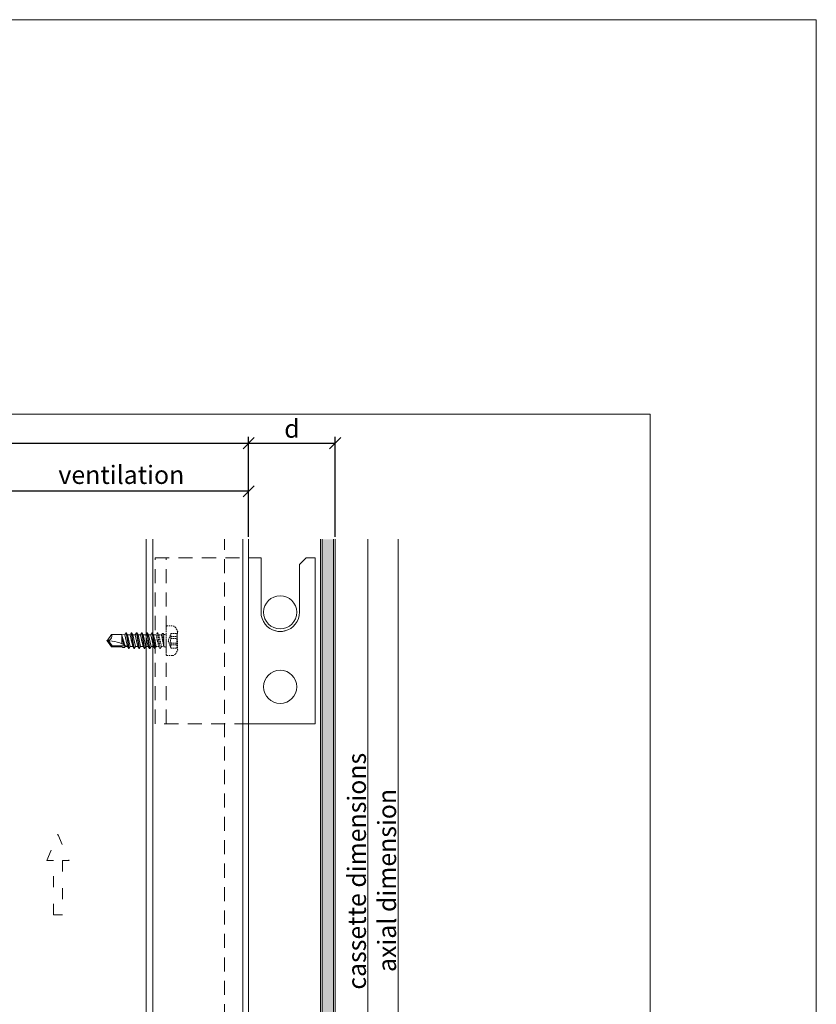
# Model space of a CAD drawing. Units: millimetres. Extents: x -1685 to 10873, y 4 to 6486.
# Drawn here: x 6609 to 6824, y 488 to 755 of the extents above; entities that cross this region are included whole.
import ezdxf

# ---------------------------------------------------------------- set-up
doc = ezdxf.new("R2010")
doc.units = ezdxf.units.MM
for name, pattern in [('ACAD_ISO03W100', [30, 12, -18]), ('AUSGEZOGEN', [0]), ('Long Dashed', [0.529167, 0.3175, -0.211667])]:
    doc.linetypes.add(name, pattern=pattern)
doc.layers.get('Defpoints').update_dxf_attribs({"lineweight": 5})
for name, color, linetype, lineweight in [('Bemassung', 3, 'Continuous', 5), ('Fassadenbekleidung', 251, 'Continuous', 13), ('Fassadenbekleidung_Schraffur', 251, 'Continuous', 5), ('Fassadenschraube', 163, 'Continuous', 5), ('Hinterlüftung', 140, 'Continuous', 13), ('Profil-Y', 1, 'Continuous', 13), ('Systemhänger', 11, 'AUSGEZOGEN', 13)]:
    doc.layers.add(name, color=color, linetype=linetype, lineweight=lineweight)
doc.layers.add('Blattrahmen_innen', color=252, linetype='Continuous', lineweight=5, true_color=0x696969)
doc.layers.add('Text_EN', color=7, linetype='Continuous')
doc.styles.get("Standard").update_dxf_attribs({"font": 'arial.ttf'})
doc.styles.add('Text-H3', font='arial.ttf', dxfattribs={"height": 3})
doc.dimstyles.new('ISO-25', dxfattribs={"dimtxt": 2.5, "dimasz": 3, "dimexe": 1.75, "dimexo": 0.625, "dimtad": 1, "dimtxsty": 'Standard', "dimblk": 'OBLIQUE', "dimcen": 2.5, "dimadec": 0, "dimazin": 0, "dimtfac": 1, "dimtmove": 0, "dimatfit": 3, "dimfxl": 1, "dimarcsym": 0})

# ---------------------------------------------------------------- blocks, each defined once
blk = doc.blocks.new('_Oblique')
at = {"color": 0, "linetype": 'ByBlock', "lineweight": -2}
blk.add_line((-0.5, -0.5), (0.5, 0.5), dxfattribs=at)
blk = doc.blocks.new('*D103')
at = {"layer": 'Bemassung', "color": 0, "lineweight": -2, "transparency": 16777216}
for p, q in [((6594.99, 614.78), (6594.99, 628.93)), ((6670.54, 614.78), (6670.54, 628.93)), ((6670.54, 627.18), (6594.99, 627.18))]:
    blk.add_line(p, q, dxfattribs=at)
at = {"layer": 'Defpoints', "color": 0, "transparency": 16777216}
for p in [(6594.99, 627.18), (6594.99, 614.15), (6670.54, 614.15)]:
    blk.add_point(p, dxfattribs=at)
at = {"layer": 'Bemassung', "color": 0, "lineweight": -2, "transparency": 16777216, "xscale": 3, "yscale": 3, "zscale": 3, "rotation": 180}
blk.add_blockref('_Oblique', (6594.99, 627.18), dxfattribs=at)
at = {"layer": 'Bemassung', "color": 0, "lineweight": -2, "transparency": 16777216, "xscale": 3, "yscale": 3, "zscale": 3}
blk.add_blockref('_Oblique', (6670.54, 627.18), dxfattribs=at)
blk = doc.blocks.new('*D105')
at = {"layer": 'Bemassung', "color": 0, "lineweight": -2, "transparency": 16777216}
for p, q in [((6494.99, 627.8), (6494.99, 641.95)), ((6670.54, 627.8), (6670.54, 641.95)), ((6494.99, 640.2), (6670.54, 640.2))]:
    blk.add_line(p, q, dxfattribs=at)
at = {"layer": 'Defpoints', "color": 0, "transparency": 16777216}
for p in [(6670.54, 640.2), (6494.99, 627.18), (6670.54, 627.18)]:
    blk.add_point(p, dxfattribs=at)
at = {"layer": 'Bemassung', "color": 0, "lineweight": -2, "transparency": 16777216, "xscale": 3, "yscale": 3, "zscale": 3, "rotation": 180}
blk.add_blockref('_Oblique', (6494.99, 640.2), dxfattribs=at)
at = {"layer": 'Bemassung', "color": 0, "lineweight": -2, "transparency": 16777216, "xscale": 3, "yscale": 3, "zscale": 3}
blk.add_blockref('_Oblique', (6670.54, 640.2), dxfattribs=at)
blk = doc.blocks.new('*D106')
at = {"layer": 'Bemassung', "color": 0, "lineweight": -2, "transparency": 16777216}
for p, q in [((6670.54, 614.78), (6670.54, 641.95)), ((6693.99, 614.78), (6693.99, 641.95)), ((6670.54, 640.2), (6693.99, 640.2))]:
    blk.add_line(p, q, dxfattribs=at)
at = {"layer": 'Defpoints', "color": 0, "transparency": 16777216}
for p in [(6693.99, 640.2), (6670.54, 614.15), (6693.99, 614.15)]:
    blk.add_point(p, dxfattribs=at)
at = {"layer": 'Bemassung', "color": 0, "lineweight": -2, "transparency": 16777216, "xscale": 3, "yscale": 3, "zscale": 3, "rotation": 180}
blk.add_blockref('_Oblique', (6670.54, 640.2), dxfattribs=at)
at = {"layer": 'Bemassung', "color": 0, "lineweight": -2, "transparency": 16777216, "xscale": 3, "yscale": 3, "zscale": 3}
blk.add_blockref('_Oblique', (6693.99, 640.2), dxfattribs=at)
blk = doc.blocks.new('A$Cc57dba5b')
at = {"layer": 'Systemhänger', "linetype": 'Long Dashed', "ltscale": 12}
for p, q in [((-33.9, -10), (-33.9, 35)), ((-30.9, -10), (-30.9, 35))]:
    blk.add_line(p, q, dxfattribs=at)
at = {"layer": 'Systemhänger'}
for p, q in [((-5.2, 20.2), (-5.2, 35)), ((5.2, 33.2), (7, 35)), ((9.5, -10), (9.5, 35)), ((5.2, 33.2), (5.2, 20.2))]:
    blk.add_line(p, q, dxfattribs=at)
at = {"layer": 'Systemhänger', "linetype": 'Long Dashed', "ltscale": 12}
for points in [[(-33.9, 35), (-8.55, 35)], [(-8.55, -10), (-33.9, -10)]]:
    blk.add_lwpolyline(points, dxfattribs=at)
at = {"layer": 'Systemhänger'}
for points in [[(-8.55, 35), (-5.2, 35)], [(7, 35), (9.5, 35)], [(9.5, -10), (-8.55, -10)]]:
    blk.add_lwpolyline(points, dxfattribs=at)
for centre in [(0, 20.2), (0, 0)]:
    blk.add_circle(centre, 4.5, dxfattribs=at)
for start, end in [(180, 256.0908), (283.9092, 0), (256.932, 269.182), (270.818, 283.068)]:
    blk.add_arc((0, 20.2), 5.2, start, end, dxfattribs=at)
for points in [[(-1.18, 15.13), (-1.2, 15.14), (-1.23, 15.15), (-1.25, 15.15)], [(1.25, 15.15), (1.23, 15.15), (1.2, 15.14), (1.18, 15.13)]]:
    blk.add_open_spline(points, degree=3, dxfattribs=at)
blk.add_open_spline([(0.07, 15), (0.05, 15), (0.02, 15), (-0.02, 15), (-0.05, 15), (-0.07, 15)], degree=3, knots=[0.12837554, 0.12837554, 0.12837554, 0.12837554, 0.13563952, 0.13563952, 0.1429035, 0.1429035, 0.1429035, 0.1429035], dxfattribs=at)
blk = doc.blocks.new('A$Cf9d2546b')
at = {"layer": 'Profil-Y'}
for p, q in [((70, -199.35), (70, 185.46)), ((71.8, -199.35), (71.8, 185.46))]:
    blk.add_line(p, q, dxfattribs=at)
for points in [[(96.2, -199.35), (96.2, 185.46)], [(97.8, 185.46), (97.8, -199.35)]]:
    blk.add_lwpolyline(points, dxfattribs=at)
blk = doc.blocks.new('A$Cd16aff29')
at = {"layer": 'Fassadenbekleidung_Schraffur'}
h = blk.add_hatch(dxfattribs=at)
h.set_pattern_fill('DOTS', color=256, scale=0.4)
h.set_pattern_definition([(0, (-6679.0921, 405.64705), (0.3175, 0.635), [0, -0.635])])
h.paths.add_polyline_path([(14.4, 19.8), (11.4, 19.8), (11.4, -155.99), (13.61, -158.2, -1), (12.9, -158.91), (10.69, -156.7), (-3.35, -156.7), (-3.35, -159.7), (12.9, -159.7, 0.414214), (14.4, -158.2)])
at = {"layer": 'Fassadenbekleidung', "linetype": 'Long Dashed', "ltscale": 12}
blk.add_line((-15.1, -129.1), (-15.1, 19.8), dxfattribs=at)
at = {"layer": 'Fassadenbekleidung'}
blk.add_line((-3.35, -156.2), (-3.35, -129.1), dxfattribs=at)
at = {"layer": 'Fassadenbekleidung', "flags": 128}
for points in [[(-3.35, -159.7), (12.9, -159.7, 0.414214), (14.4, -158.2), (14.4, 19.8)], [(14.9, 19.8), (14.9, -158.2, -0.414214), (12.9, -160.2), (-3.35, -160.2), (-3.35, -156.2), (10.19, -156.2), (12.9, -158.91, 1), (13.61, -158.2), (10.9, -155.49), (10.9, 19.8)]]:
    blk.add_lwpolyline(points, format="xyb", dxfattribs=at)
for points in [[(11.4, -155.99), (11.4, 19.8)], [(-3.35, -156.7), (10.69, -156.7)]]:
    blk.add_lwpolyline(points, dxfattribs=at)
at = {"layer": 'Fassadenbekleidung', "linetype": 'Long Dashed', "ltscale": 12}
blk.add_lwpolyline([(-8.55, -129.1), (-15.1, -129.1)], dxfattribs=at)
at = {"layer": 'Fassadenbekleidung'}
blk.add_lwpolyline([(-8.55, -129.1), (-3.35, -129.1)], dxfattribs=at)
blk = doc.blocks.new('A$Cd7fcd4dd')
at = {"layer": 'Fassadenschraube', "linetype": 'Long Dashed', "lineweight": -2}
for p, q in [((16, 3.75), (16, -3.75)), ((16.25, 4), (17.71, 4)), ((13, 1.55), (13.27, 1.55)), ((13.59, 2.11), (13.27, 1.55)), ((13.27, 1.55), (13.62, 0)), ((13.59, 2.11), (13.69, 2.11)), ((13.59, 2.11), (14.3, -2.11)), ((13.69, 2.11), (14.4, -2.11)), ((13.69, 2.11), (14.01, 1.55)), ((14.01, 1.55), (14.68, 1.55)), ((14.01, 1.55), (14.72, -1.55)), ((14.94, 1.97), (14.7, 1.55)), ((14.7, 1.55), (15.36, -1.55)), ((14.94, 1.97), (15.2, 1.97)), ((14.94, 1.97), (15.36, -1.55)), ((15.2, 1.97), (15.36, 1.69)), ((15.2, 1.97), (15.36, -1.55)), ((15.36, 1.69), (15.8, 1.69)), ((15.36, 1.69), (15.36, -1.55)), ((17.3, 1.97), (16.58, 0)), ((17.3, 1.97), (19.1, 1.97)), ((17.3, 1.12), (18.85, 1.12)), ((17.3, 1.12), (17.3, 0.64)), ((17.3, 0.64), (18.85, 0.64)), ((18.85, 1.97), (18.85, -1.98)), ((19.1, 2.49), (19.1, -2.49)), ((13, -0.19), (13.31, -1.55)), ((13.31, -1.55), (13, -2.09)), ((13.31, -1.55), (13.97, -1.55)), ((13.62, 0), (13.97, -1.55)), ((13.97, -1.55), (14.3, -2.11)), ((14.3, -2.11), (14.4, -2.11)), ((14.72, -1.55), (14.4, -2.11)), ((14.72, -1.55), (15.38, -1.55)), ((15.36, -1.55), (15.45, -1.7)), ((15.45, -1.7), (15.8, -1.7)), ((16.58, 0), (17.3, -1.98)), ((17.3, -0.64), (17.3, -1.12)), ((17.3, -0.64), (18.85, -0.64)), ((17.3, -1.12), (18.85, -1.12)), ((17.3, -1.98), (19.1, -1.98)), ((16.25, -4), (17.71, -4))]:
    blk.add_line(p, q, dxfattribs=at)
at = {"layer": 'Fassadenschraube', "linetype": 'ByBlock', "lineweight": -2}
for p, q in [((1.19, 1.7), (0, 0)), ((1.19, 1.7), (4, 1.7)), ((4, 1.7), (4.81, 1.55)), ((4, 1.54), (4.76, -1.23)), ((4, 1.54), (4, -0.85)), ((4, 0.74), (4.49, -1.08)), ((5.13, 2.11), (4.81, 1.55)), ((4.81, 1.55), (5.16, 0)), ((5.13, 2.11), (5.23, 2.11)), ((5.13, 2.11), (5.84, -2.11)), ((5.23, 2.11), (5.55, 1.55)), ((5.23, 2.11), (5.94, -2.11)), ((5.55, 1.55), (6.26, -1.55)), ((5.55, 1.55), (6.22, 1.55)), ((6.54, 2.11), (6.22, 1.55)), ((6.22, 1.55), (6.57, 0)), ((6.54, 2.11), (6.64, 2.11)), ((6.54, 2.11), (7.25, -2.11)), ((6.64, 2.11), (6.96, 1.55)), ((6.64, 2.11), (7.35, -2.11)), ((6.96, 1.55), (7.63, 1.55)), ((6.96, 1.55), (7.67, -1.55)), ((7.95, 2.11), (7.63, 1.55)), ((7.63, 1.55), (7.98, 0)), ((7.95, 2.11), (8.05, 2.11)), ((7.95, 2.11), (8.66, -2.11)), ((8.05, 2.11), (8.37, 1.55)), ((8.05, 2.11), (8.76, -2.11)), ((8.37, 1.55), (9.04, 1.55)), ((8.37, 1.55), (9.08, -1.55)), ((9.36, 2.11), (9.04, 1.55)), ((9.04, 1.55), (9.39, 0)), ((9.36, 2.11), (9.46, 2.11)), ((9.36, 2.11), (10.07, -2.11)), ((9.46, 2.11), (9.78, 1.55)), ((9.46, 2.11), (10.17, -2.11)), ((9.78, 1.55), (10.45, 1.55)), ((9.78, 1.55), (10.49, -1.55)), ((10.77, 2.11), (10.45, 1.55)), ((10.45, 1.55), (10.8, 0)), ((10.77, 2.11), (10.87, 2.11)), ((10.77, 2.11), (11.48, -2.11)), ((10.87, 2.11), (11.19, 1.55)), ((10.87, 2.11), (11.58, -2.11)), ((11.19, 1.55), (11.86, 1.55)), ((11.19, 1.55), (11.9, -1.55)), ((12.18, 2.11), (11.86, 1.55)), ((11.86, 1.55), (12.21, 0)), ((12.18, 2.11), (12.28, 2.11)), ((12.18, 2.11), (12.89, -2.11)), ((12.28, 2.11), (12.6, 1.55)), ((12.28, 2.11), (12.99, -2.11)), ((12.6, 1.55), (13, 1.55)), ((12.6, 1.55), (13, -0.19)), ((0, 0), (1.19, -1.7)), ((0.37, 0), (1.35, -1.4)), ((1.35, -1.4), (1.19, -1.7)), ((1.19, -1.7), (4, -1.7)), ((1.35, -1.4), (5.06, -1.4)), ((4, -0.25), (4.11, -0.9)), ((4, -1.7), (4.26, -1.83)), ((4.26, -1.83), (4.69, -1.83)), ((4.85, -1.55), (4.69, -1.83)), ((4.85, -1.55), (5.51, -1.55)), ((5.16, 0), (5.51, -1.55)), ((5.51, -1.55), (5.84, -2.11)), ((5.84, -2.11), (5.94, -2.11)), ((6.26, -1.55), (5.94, -2.11)), ((6.26, -1.55), (6.92, -1.55)), ((6.57, 0), (6.92, -1.55)), ((6.92, -1.55), (7.25, -2.11)), ((7.25, -2.11), (7.35, -2.11)), ((7.67, -1.55), (7.35, -2.11)), ((7.67, -1.55), (8.33, -1.55)), ((7.98, 0), (8.33, -1.55)), ((8.33, -1.55), (8.66, -2.11)), ((8.66, -2.11), (8.76, -2.11)), ((9.08, -1.55), (8.76, -2.11)), ((9.08, -1.55), (9.74, -1.55)), ((9.39, 0), (9.74, -1.55)), ((9.74, -1.55), (10.07, -2.11)), ((10.07, -2.11), (10.17, -2.11)), ((10.49, -1.55), (10.17, -2.11)), ((10.49, -1.55), (11.15, -1.55)), ((10.8, 0), (11.15, -1.55)), ((11.15, -1.55), (11.48, -2.11)), ((11.48, -2.11), (11.58, -2.11)), ((11.9, -1.55), (11.58, -2.11)), ((11.9, -1.55), (12.56, -1.55)), ((12.21, 0), (12.56, -1.55)), ((12.56, -1.55), (12.89, -2.11)), ((12.89, -2.11), (12.99, -2.11)), ((13, -2.09), (12.99, -2.11))]:
    blk.add_line(p, q, dxfattribs=at)
at = {"layer": 'Fassadenschraube', "linetype": 'Long Dashed', "lineweight": -2}
for centre, radius, start, end in [((16.25, 3.75), 0.25, 90, 180), ((17.71, 3), 1, 33.0557, 90), ((13.1, 0), 6.5, 22.5244, 33.0557), ((15.8, 1.89), 0.2, 270, 0), ((18.54, 0), 1.4, 152.7652, 207.2348), ((18.47, 1.55), 1.25, 160, 200), ((15.8, -1.9), 0.2, 0, 90), ((18.47, -1.55), 1.25, 160, 200), ((13.1, 0), 6.5, 326.9443, 337.4756), ((16.25, -3.75), 0.25, 180, 270), ((17.71, -3), 1, 270, 326.9443)]:
    blk.add_arc(centre, radius, start, end, dxfattribs=at)
at = {"layer": 'Fassadenschraube', "linetype": 'ByBlock', "lineweight": -2}
for centre, radius, start, end in [((0, 1.27), 1.27, 270, 20), ((0, -9.84), 9.84, 57.3966, 90)]:
    blk.add_arc(centre, radius, start, end, dxfattribs=at)
for p in [(10.77, 2.11), (12.18, 2.11), (0, 0), (0, 0), (5.3, -1.55), (6.57, 0), (7.98, 0), (9.39, 0), (10.8, 0), (11.15, -1.55), (11.49, -2.11), (12.21, 0), (12.56, -1.55), (12.89, -2.11)]:
    blk.add_point(p, dxfattribs=at)
at = {"layer": 'Fassadenschraube', "linetype": 'Long Dashed', "lineweight": -2}
for p in [(19.1, 2.49), (13.62, 0), (15.03, 0), (19.1, -2.49)]:
    blk.add_point(p, dxfattribs=at)

msp = doc.modelspace()

# ---------------------------------------------------------------- linework, layer by layer
at = {"layer": 'Bemassung'}
for points in [[(6702.839, 434.153), (6702.839, 614.153)], [(6711.011, 429.153), (6711.011, 614.153)]]:
    msp.add_lwpolyline(points, dxfattribs=at)
at = {"layer": 'Blattrahmen_innen'}
msp.add_lwpolyline([(6338.625, 51.174), (6779.378, 51.174), (6779.378, 648.079), (6338.625, 648.079)], close=True, dxfattribs=at)
at = {"layer": 'Defpoints'}
msp.add_lwpolyline([(6293.653, 755.013), (6824.351, 755.013), (6824.351, 4.455), (6293.653, 4.455)], close=True, dxfattribs=at)
at = {"layer": 'Hinterlüftung', "linetype": 'ACAD_ISO03W100', "ltscale": 0.25}
msp.add_lwpolyline([(6617.617, 512.327), (6617.617, 527.061), (6615.867, 527.061), (6618.867, 534.194), (6621.867, 527.061), (6620.117, 527.061), (6620.117, 512.327)], close=True, dxfattribs=at)

# ---------------------------------------------------------------- block references
at = {"layer": 'Fassadenbekleidung'}
msp.add_blockref('A$Cd16aff29', (6679.092, 594.353), dxfattribs=at)
at = {"layer": 'Fassadenschraube'}
msp.add_blockref('A$Cd7fcd4dd', (6632.192, 586.653), dxfattribs=at)
at = {"layer": 'Profil-Y'}
msp.add_blockref('A$Cf9d2546b', (6572.742, 428.694), dxfattribs=at)
at = {"layer": 'Systemhänger'}
msp.add_blockref('A$Cc57dba5b', (6679.092, 574.153), dxfattribs=at)

# ---------------------------------------------------------------- texts
at = {"layer": 'Text_EN', "color": 3, "char_height": 4.95, "attachment_point": 5, "style": 'Text-H3'}
for s, insert in [('d', (6682.267, 644.151)), ('ventilation', (6636.042, 631.627))]:
    msp.add_mtext_dynamic_manual_height_columns(s, width=100, gutter_width=1, heights=[0], dxfattribs=dict(at, insert=insert))
at = {"layer": 'Text_EN', "color": 3, "char_height": 4.95, "attachment_point": 5, "rotation": 90, "style": 'Text-H3'}
for s, insert in [('cassette dimensions', (6699.839, 524.153)), ('axial dimension', (6708.011, 521.653))]:
    msp.add_mtext_dynamic_manual_height_columns(s, width=100, gutter_width=1, heights=[0], dxfattribs=dict(at, insert=insert))

# ---------------------------------------------------------------- dimensions: what is measured, and where the dimension line sits
at = {"layer": 'Bemassung'}
for base, p1, p2, picture, middle in [((6670.542, 640.201), (6494.991, 627.177), (6670.542, 627.177), '*D105', (6582.767, 640.201)), ((6594.991, 627.177), (6670.542, 614.153), (6594.991, 614.153), '*D103', (6636.042, 627.177))]:
    dim = msp.add_linear_dim(base=base, p1=p1, p2=p2, text=' ', dimstyle='ISO-25', dxfattribs=at)
    dim.commit()
    dim.dimension.update_dxf_attribs({"geometry": picture, "text_midpoint": middle, "dimtype": 160})
dim = msp.add_linear_dim(base=(6693.992, 640.201), p1=(6670.542, 614.153), p2=(6693.992, 614.153), angle=180, text=' ', dimstyle='ISO-25', dxfattribs=at)
dim.commit()
dim.dimension.update_dxf_attribs({"geometry": '*D106', "text_midpoint": (6682.267, 640.201), "dimtype": 160})

doc.saveas('drawing.dxf')
